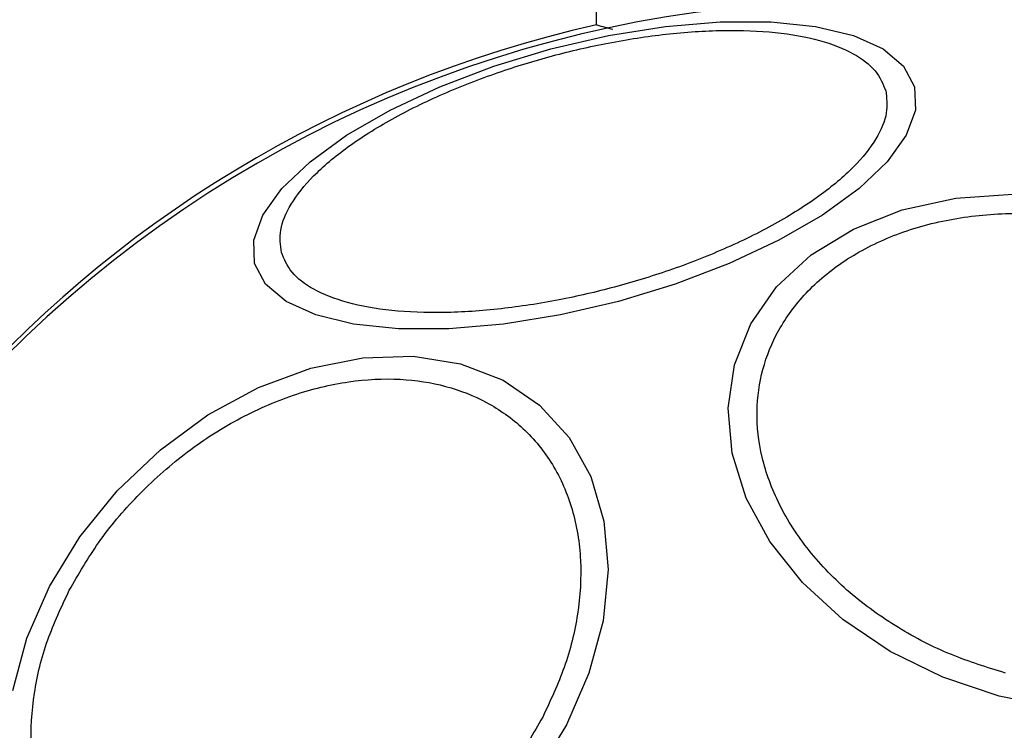
# Model space of a CAD drawing. Units: millimetres. Extents: x 16362 to 24313, y 28492 to 34050.
# Drawn here: x 22409 to 22443, y 30792 to 30817 of the extents above; entities that cross this region are included whole.
import ezdxf

# ---------------------------------------------------------------- set-up
doc = ezdxf.new("R2010")
doc.units = ezdxf.units.MM
doc.header["$LTSCALE"] = 200
doc.layers.add('OTWORY_MONTAŻOWE', color=1, linetype='Continuous')

msp = doc.modelspace()

# ---------------------------------------------------------------- linework, layer by layer
at = {"color": 7, "linetype": 'Continuous', "lineweight": 25}
msp.add_line((22428.849, 30816.398), (22428.849, 30841.783), dxfattribs=at)
at = {"color": 7, "linetype": 'Continuous', "lineweight": 25, "flags": 128}
for points in [[(22417.093, 30808.188), (22417.064, 30808.988), (22417.379, 30809.856), (22418.031, 30810.766), (22419, 30811.69), (22420.255, 30812.6), (22421.758, 30813.468), (22423.465, 30814.268), (22425.323, 30814.976), (22427.275, 30815.57), (22429.263, 30816.032), (22431.226, 30816.348), (22433.104, 30816.508), (22434.84, 30816.508), (22436.382, 30816.348), (22437.682, 30816.032), (22438.702, 30815.57), (22439.41, 30814.976), (22439.784, 30814.268), (22439.814, 30813.468), (22439.498, 30812.6), (22438.846, 30811.69), (22437.878, 30810.766), (22436.623, 30809.856), (22435.119, 30808.988), (22433.412, 30808.188), (22431.554, 30807.48), (22429.602, 30806.886), (22427.614, 30806.424), (22425.651, 30806.108), (22423.773, 30805.948), (22422.037, 30805.948), (22420.495, 30806.108), (22419.195, 30806.424), (22418.175, 30806.886), (22417.468, 30807.48), (22417.093, 30808.188)], [(22442.696, 30793.305), (22440.76, 30793.96), (22438.951, 30794.849), (22437.324, 30795.945), (22435.928, 30797.216), (22434.806, 30798.622), (22433.992, 30800.12), (22433.51, 30801.665), (22433.375, 30803.211), (22433.592, 30804.71), (22434.154, 30806.116), (22435.043, 30807.387), (22436.233, 30808.485), (22437.687, 30809.375), (22439.362, 30810.031), (22441.206, 30810.434), (22443.163, 30810.57)], [(22410.042, 30797.082), (22411.088, 30798.789), (22412.372, 30800.372), (22413.855, 30801.783), (22415.492, 30802.979), (22417.234, 30803.923), (22419.027, 30804.586), (22420.817, 30804.95), (22422.55, 30805.002), (22424.173, 30804.741), (22425.637, 30804.175), (22426.896, 30803.321), (22427.914, 30802.205), (22428.659, 30800.861), (22429.108, 30799.33), (22429.248, 30797.659), (22429.074, 30795.897), (22428.592, 30794.099), (22427.817, 30792.319), (22426.771, 30790.612)], [(22408.785, 30793.504), (22409.267, 30795.302), (22410.042, 30797.082)], [(22444.701, 30792.904), (22442.696, 30793.305)]]:
    msp.add_lwpolyline(points, dxfattribs=at)
at = {"color": 7, "linetype": 'Continuous', "lineweight": 25}
for centre, radius, start, end in [((22437.969, 30775.861), 66.55, 97.87659, 177.41629), ((22437.969, 30775.661), 41.55, 345, 165), ((22437.969, 30775.861), 41.55, 102.6793, 175.8595)]:
    msp.add_arc(centre, radius, start, end, dxfattribs=at)
at = {"color": 8, "linetype": 'Continuous', "lineweight": 25}
msp.add_open_spline([(22428.849, 30816.398), (22428.852, 30816.397), (22429.041, 30816.347), (22429.226, 30816.297), (22429.408, 30816.248)], degree=3, knots=[0, 0, 0, 0, 0.019197, 1, 1, 1, 1], dxfattribs=at)
at = {"color": 7, "linetype": 'Continuous', "lineweight": 25}
for points in [[(22418.015, 30808.571), (22417.983, 30808.823), (22417.919, 30809.341), (22418.299, 30810.237), (22419.066, 30811.206), (22420.247, 30812.204), (22421.77, 30813.166), (22423.533, 30814.034), (22425.412, 30814.766), (22427.333, 30815.354), (22429.29, 30815.805), (22431.284, 30816.111), (22433.245, 30816.241), (22435.045, 30816.169), (22436.566, 30815.896), (22437.716, 30815.44), (22438.492, 30814.854), (22438.696, 30814.373), (22438.794, 30814.139)], [(22438.794, 30814.139), (22438.826, 30813.888), (22438.89, 30813.37), (22438.511, 30812.474), (22437.743, 30811.504), (22436.562, 30810.506), (22435.039, 30809.545), (22433.276, 30808.677), (22431.397, 30807.945), (22429.476, 30807.357), (22427.519, 30806.906), (22425.525, 30806.6), (22423.564, 30806.47), (22421.765, 30806.541), (22420.243, 30806.815), (22419.093, 30807.271), (22418.317, 30807.857), (22418.113, 30808.338), (22418.015, 30808.571)], [(22442.91, 30794.103), (22442.283, 30794.297), (22440.991, 30794.698), (22439.169, 30795.643), (22437.497, 30796.849), (22436.102, 30798.29), (22435.08, 30799.877), (22434.484, 30801.508), (22434.309, 30803.085), (22434.515, 30804.562), (22435.076, 30805.944), (22436.015, 30807.223), (22437.347, 30808.337), (22439.025, 30809.2), (22440.954, 30809.751), (22443.005, 30809.959), (22445.056, 30809.866), (22446.375, 30809.568), (22447.015, 30809.423)], [(22410.723, 30796.95), (22411.042, 30797.503), (22411.7, 30798.644), (22413.047, 30800.236), (22414.659, 30801.683), (22416.485, 30802.87), (22418.41, 30803.715), (22420.315, 30804.178), (22422.089, 30804.264), (22423.69, 30804.015), (22425.127, 30803.45), (22426.386, 30802.551), (22427.399, 30801.307), (22428.076, 30799.764), (22428.367, 30798.01), (22428.257, 30796.161), (22427.815, 30794.326), (22427.266, 30793.156), (22427, 30792.588)], [(22427, 30792.588), (22426.68, 30792.034), (22426.023, 30790.894), (22424.675, 30789.302), (22423.064, 30787.855), (22421.237, 30786.668), (22419.312, 30785.822), (22417.408, 30785.36), (22415.633, 30785.273), (22414.032, 30785.523), (22412.596, 30786.087), (22411.336, 30786.986), (22410.323, 30788.231), (22409.646, 30789.774), (22409.355, 30791.528), (22409.465, 30793.377), (22409.907, 30795.212), (22410.456, 30796.382), (22410.723, 30796.95)]]:
    msp.add_open_spline(points, degree=3, knots=[0, 0, 0, 0, 0.058258, 0.120006, 0.18432, 0.25, 0.31568, 0.379994, 0.441742, 0.5, 0.558258, 0.620006, 0.68432, 0.75, 0.81568, 0.879994, 0.941742, 1, 1, 1, 1], dxfattribs=at)
at = {"layer": 'OTWORY_MONTAŻOWE'}
msp.add_circle((22437.969, 30775.661), 200, dxfattribs=at)

doc.saveas('drawing.dxf')
